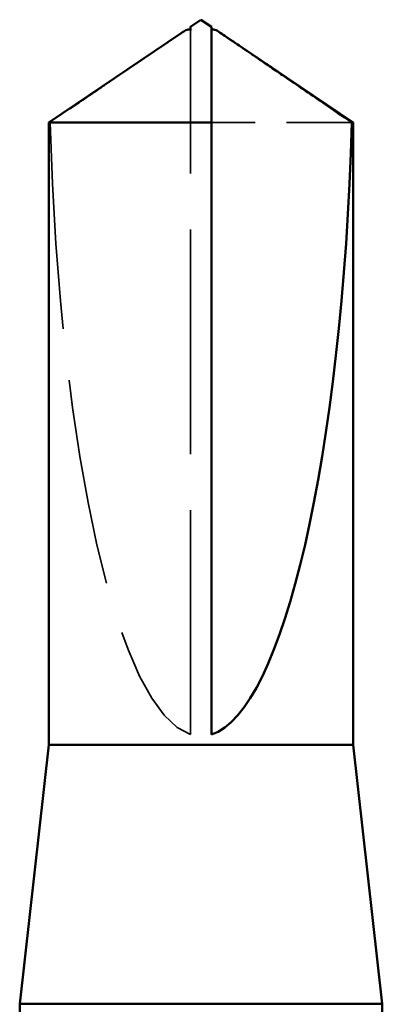
# Model space of a CAD drawing. Units: inches. Extents: x 6 to 334, y 5 to 214.
# Drawn here: x 79 to 81, y 52 to 55 of the extents above; entities that cross this region are included whole.
import ezdxf

# ---------------------------------------------------------------- set-up
doc = ezdxf.new("R2010")
doc.units = ezdxf.units.IN
doc.header["$LTSCALE"] = 20
doc.header["$MEASUREMENT"] = 0
doc.linetypes.add('DASHED', pattern=[0.2067, 0.1654, -0.0413])
doc.layers.add('Hidden (ANSI)', color=7, linetype='DASHED', lineweight=35)
doc.layers.add('Visible (ANSI)', color=7, linetype='Continuous', lineweight=50)

msp = doc.modelspace()

# ---------------------------------------------------------------- linework, layer by layer
at = {"layer": 'Hidden (ANSI)', "ltscale": 0.002693}
msp.add_line((79.97745, 55.35717), (79.97745, 55.37975), dxfattribs=at)
at = {"layer": 'Hidden (ANSI)', "ltscale": 0.218291}
msp.add_line((79.97745, 53.11506), (79.97745, 55.35717), dxfattribs=at)
at = {"layer": 'Hidden (ANSI)', "ltscale": 0.063708}
msp.add_line((80.4963, 55.08455), (80.04412, 55.08455), dxfattribs=at)
at = {"layer": 'Hidden (ANSI)', "ltscale": 0.201158}
msp.add_ellipse((80.01078, 55.39258), major_axis=(0, 2.2828), ratio=0.2146482, start_param=1.7061421, end_param=3.0735129, dxfattribs=at)
at = {"layer": 'Hidden (ANSI)', "ltscale": 0.001554}
msp.add_open_spline([(80.04412, 55.37975), (80.04412, 55.37979), (80.04412, 55.37983), (80.04417, 55.38112), (80.04503, 55.38204), (80.04721, 55.38321), (80.04869, 55.38351), (80.05032, 55.38351)], degree=3, knots=[0.0029227102, 0.0029227102, 0.0029227102, 0.0029227102, 0.0030262314, 0.0030262314, 0.0060524629, 0.0060524629, 0.0093008939, 0.0093008939, 0.0093008939, 0.0093008939], dxfattribs=at)
at = {"layer": 'Hidden (ANSI)', "ltscale": 0.046342}
msp.add_rational_spline([(79.92529, 55.35717), (79.86532, 55.31636), (79.52526, 55.08455)], [1, 1.40098609842, 1], degree=2, dxfattribs=at)
at = {"layer": 'Hidden (ANSI)', "ltscale": 0.002552}
msp.add_open_spline([(79.94728, 55.37223), (79.94603, 55.37139), (79.94476, 55.37052), (79.93762, 55.36564), (79.93136, 55.3613), (79.92529, 55.35717)], degree=3, knots=[0.022887708, 0.022887708, 0.022887708, 0.022887708, 0.024710126, 0.024710126, 0.032940456, 0.032940456, 0.032940456, 0.032940456], dxfattribs=at)
at = {"layer": 'Visible (ANSI)'}
for p, q in [((80.01078, 55.41506), (79.97745, 55.39258)), ((80.01078, 55.41506), (80.04412, 55.39258)), ((79.97745, 55.38351), (79.97124, 55.38351)), ((80.04412, 55.38351), (80.05033, 55.38351)), ((79.94729, 55.37223), (79.52078, 55.08455)), ((80.07428, 55.37223), (80.50078, 55.08455)), ((80.04412, 55.08455), (79.52078, 55.08455)), ((79.52078, 53.08173), (79.52078, 55.08455)), ((80.04412, 53.11506), (80.04412, 55.08455)), ((80.50078, 55.08455), (80.4963, 55.08455)), ((80.50078, 53.08173), (80.50078, 55.08455)), ((79.52078, 53.08173), (79.42745, 52.24839)), ((80.50078, 53.08173), (79.52078, 53.08173)), ((80.50078, 53.08173), (80.59412, 52.24839)), ((80.59412, 52.24839), (79.42745, 52.24839)), ((79.42745, 51.91619), (79.42745, 52.24839)), ((80.59412, 52.11206), (80.59412, 52.24839))]:
    msp.add_line(p, q, dxfattribs=at)
msp.add_ellipse((80.01078, 55.39258), major_axis=(0, -2.2828), ratio=0.2146482, start_param=0.0680798, end_param=1.4354505, dxfattribs=at)
for points, knots in [([(79.97745, 55.37975), (79.97745, 55.37979), (79.97745, 55.37983), (79.97739, 55.38112), (79.97654, 55.38204), (79.97397, 55.38341), (79.97184, 55.38367), (79.96726, 55.38314), (79.9648, 55.38235), (79.95795, 55.37928), (79.95286, 55.37601), (79.94728, 55.37223)], [0.00292271, 0.00292271, 0.00292271, 0.00292271, 0.003026231, 0.003026231, 0.006052463, 0.006052463, 0.010393002, 0.010393002, 0.014733542, 0.014733542, 0.022887708, 0.022887708, 0.022887708, 0.022887708]), ([(80.04412, 55.08455), (80.04412, 55.09718), (80.04412, 55.11966), (80.04412, 55.14269), (80.04412, 55.16689), (80.04412, 55.18707), (80.04412, 55.2122), (80.04412, 55.2301), (80.04412, 55.24879), (80.04412, 55.26125), (80.04412, 55.27461), (80.04412, 55.28377), (80.04412, 55.29379), (80.04412, 55.3008), (80.04412, 55.31014), (80.04412, 55.31808), (80.04412, 55.32814), (80.04412, 55.33543), (80.04412, 55.34314), (80.04412, 55.34833), (80.04412, 55.35506), (80.04412, 55.36054), (80.04412, 55.36723), (80.04412, 55.37185), (80.04412, 55.37653), (80.04412, 55.37954), (80.04412, 55.38328), (80.04412, 55.38611), (80.04412, 55.38922), (80.04412, 55.39099), (80.04412, 55.39229), (80.04412, 55.39258), (80.04412, 55.39258)], [-0.33118354, -0.33118354, -0.33118354, -0.33118354, -0.32945862, -0.32773371, -0.32687125, -0.32428388, -0.32255897, -0.31910914, -0.31738422, -0.31393439, -0.31220948, -0.30875965, -0.30703474, -0.30358491, -0.30185999, -0.29668525, -0.29323542, -0.28633577, -0.28288594, -0.27598628, -0.27253645, -0.26218697, -0.25528731, -0.241488, -0.23458834, -0.22078902, -0.21388937, -0.1931904, -0.17939108, -0.15179245, -0.13799314, -0.1110359, -0.1110359, -0.1110359, -0.1110359]), ([(80.05032, 55.38351), (80.05087, 55.38351), (80.05144, 55.38348), (80.0543, 55.38314), (80.05677, 55.38235), (80.06461, 55.37883), (80.07101, 55.37448), (80.08394, 55.36564), (80.0902, 55.3613), (80.09627, 55.35717)], [0.009300894, 0.009300894, 0.009300894, 0.009300894, 0.010393002, 0.010393002, 0.014733542, 0.014733542, 0.024710126, 0.024710126, 0.032940456, 0.032940456, 0.032940456, 0.032940456])]:
    msp.add_open_spline(points, degree=3, knots=knots, dxfattribs=at)
for points, weights in [([(79.97745, 55.39258), (79.97745, 55.39258), (79.97745, 55.37975)], [7.85, 7.84999999998, 6.10740377948]), ([(80.09627, 55.35717), (80.15624, 55.31636), (80.4963, 55.08455)], [1, 1.4009860971, 1])]:
    msp.add_rational_spline(points, weights, degree=2, dxfattribs=at)

doc.saveas('drawing.dxf')
